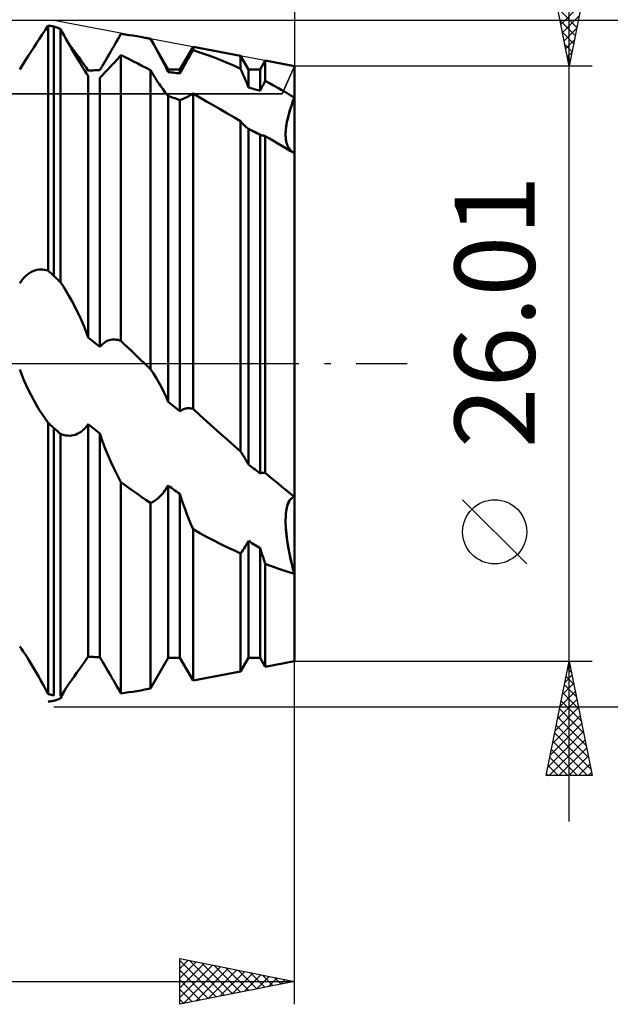
# Model space of a CAD drawing. Units: millimetres. Extents: x -27 to 224, y -44 to 50.
# Drawn here: x 168 to 194, y -28 to 15 of the extents above; entities that cross this region are included whole.
import ezdxf
from ezdxf.enums import TextEntityAlignment as Align

# ---------------------------------------------------------------- set-up
doc = ezdxf.new("R2010")
doc.units = ezdxf.units.MM
doc.header["$LTSCALE"] = 5.55
doc.linetypes.add('LONGDASH_DASH', pattern=[0.85, 0.4, -0.2, 0.05, -0.2])
for name, color, linetype in [('1', 4, 'CONTINUOUS'), ('2', 7, 'CONTINUOUS'), ('4', 2, 'LONGDASH_DASH'), ('CUT', 1, 'CONTINUOUS'), ('NOCUT', 7, 'CONTINUOUS'), ('SK2', 7, 'CONTINUOUS'), ('SK4', 2, 'LONGDASH_DASH')]:
    doc.layers.add(name, color=color, linetype=linetype)
doc.styles.get("Standard").update_dxf_attribs({"font": 'Monospac821 BT'})

msp = doc.modelspace()

# ---------------------------------------------------------------- linework, layer by layer
at = {"layer": '1', "color": 4, "linetype": 'CONTINUOUS', "lineweight": 50}
for p, q in [((169.114, 14.577), (169.245, 14.776)), ((169.281, 14.77), (169.245, 14.776)), ((169.245, 4.066), (169.245, 14.776)), ((169.318, 14.764), (169.281, 14.77)), ((169.354, 14.758), (169.318, 14.764)), ((169.391, 14.752), (169.354, 14.758)), ((169.427, 14.746), (169.391, 14.752)), ((169.464, 14.739), (169.427, 14.746)), ((169.5, 14.733), (169.464, 14.739)), ((169.541, 14.718), (169.5, 14.733)), ((169.5, 3.834), (169.5, 14.733)), ((169.582, 14.703), (169.541, 14.718)), ((169.623, 14.688), (169.582, 14.703)), ((169.664, 14.673), (169.623, 14.688)), ((169.705, 14.658), (169.664, 14.673)), ((169.746, 14.643), (169.705, 14.658)), ((169.787, 14.627), (169.746, 14.643)), ((168.858, 14.188), (168.985, 14.38)), ((168.985, 14.38), (169.114, 14.577)), ((169.865, 14.482), (169.787, 14.627)), ((169.787, 3.555), (169.787, 14.627)), ((169.945, 14.336), (169.865, 14.482)), ((170.025, 14.19), (169.945, 14.336)), ((172.3, 14.192), (172.362, 14.301)), ((172.362, 14.301), (172.424, 14.41)), ((172.597, 14.388), (172.424, 14.41)), ((172.771, 14.363), (172.597, 14.388)), ((172.944, 14.337), (172.771, 14.363)), ((173.118, 14.309), (172.944, 14.337)), ((173.291, 14.279), (173.118, 14.309)), ((173.465, 14.247), (173.291, 14.279)), ((173.507, 14.239), (173.465, 14.247)), ((173.718, 14.199), (173.465, 14.247)), ((173.549, 14.23), (173.507, 14.239)), ((173.591, 14.222), (173.549, 14.23)), ((173.633, 14.214), (173.591, 14.222)), ((173.676, 14.205), (173.633, 14.214)), ((173.718, 14.197), (173.676, 14.205)), ((168.5, 13.641), (168.616, 13.818)), ((168.616, 13.818), (168.735, 14.001)), ((168.735, 14.001), (168.858, 14.188)), ((170.106, 14.044), (170.025, 14.19)), ((170.214, 13.912), (170.084, 14.096)), ((170.188, 13.899), (170.106, 14.044)), ((170.27, 13.754), (170.188, 13.899)), ((170.341, 13.734), (170.214, 13.912)), ((172.049, 13.755), (172.112, 13.864)), ((172.112, 13.864), (172.175, 13.974)), ((172.175, 13.974), (172.238, 14.083)), ((172.238, 14.083), (172.3, 14.192)), ((174.495, 12.853), (173.718, 14.199)), ((173.718, 14.197), (173.718, 14.199)), ((173.844, 13.973), (173.718, 14.196)), ((173.967, 13.753), (173.844, 13.973)), ((175.005, 12.853), (175.578, 13.845)), ((177.649, 13.452), (175.578, 13.845)), ((175.578, 13.703), (175.578, 13.845)), ((168.285, 13.305), (168.39, 13.47)), ((168.39, 13.47), (168.5, 13.641)), ((170.353, 13.61), (170.27, 13.754)), ((170.464, 13.561), (170.341, 13.734)), ((170.436, 13.467), (170.353, 13.61)), ((170.52, 13.327), (170.436, 13.467)), ((170.583, 13.395), (170.464, 13.561)), ((170.695, 13.235), (170.583, 13.395)), ((171.798, 13.325), (171.86, 13.431)), ((171.86, 13.431), (171.923, 13.538)), ((171.923, 13.538), (171.986, 13.646)), ((171.986, 13.646), (172.049, 13.755)), ((172.272, 13.311), (172.424, 13.483)), ((172.608, 13.393), (172.424, 13.483)), ((172.424, 0.998), (172.424, 13.483)), ((172.792, 13.302), (172.608, 13.393)), ((174.084, 13.539), (173.967, 13.753)), ((174.197, 13.329), (174.084, 13.539)), ((175.362, 13.329), (175.415, 13.423)), ((175.415, 13.423), (175.469, 13.517)), ((175.469, 13.517), (175.524, 13.61)), ((175.524, 13.61), (175.578, 13.703)), ((175.875, 13.604), (175.578, 13.703)), ((176.171, 13.499), (175.875, 13.604)), ((176.467, 13.388), (176.171, 13.499)), ((176.763, 13.273), (176.467, 13.388)), ((177.995, 12.853), (177.649, 13.452)), ((177.649, 12.892), (177.649, 13.452)), ((168.005, 12.85), (168.093, 12.996)), ((168.093, 12.996), (168.187, 13.148)), ((168.187, 13.148), (168.285, 13.305)), ((170.602, 13.19), (170.52, 13.327)), ((170.685, 13.056), (170.602, 13.19)), ((170.765, 12.927), (170.685, 13.056)), ((170.802, 13.082), (170.695, 13.235)), ((170.844, 12.804), (170.765, 12.927)), ((170.902, 12.938), (170.802, 13.082)), ((170.995, 12.802), (170.902, 12.938)), ((171.505, 12.832), (171.561, 12.925)), ((171.561, 12.925), (171.618, 13.021)), ((171.618, 13.021), (171.677, 13.12)), ((171.677, 13.12), (171.737, 13.221)), ((171.737, 13.221), (171.798, 13.325)), ((171.853, 12.852), (171.986, 12.995)), ((171.986, 12.995), (172.126, 13.149)), ((172.126, 13.149), (172.272, 13.311)), ((172.976, 13.21), (172.792, 13.302)), ((173.161, 13.116), (172.976, 13.21)), ((173.346, 13.021), (173.161, 13.116)), ((173.532, 12.924), (173.346, 13.021)), ((173.718, 12.826), (173.532, 12.924)), ((174.303, 13.127), (174.197, 13.329)), ((174.403, 12.931), (174.303, 13.127)), ((174.495, 12.743), (174.403, 12.931)), ((175.102, 12.863), (175.152, 12.955)), ((175.152, 12.955), (175.203, 13.048)), ((175.203, 13.048), (175.255, 13.141)), ((175.255, 13.141), (175.308, 13.235)), ((175.308, 13.235), (175.362, 13.329)), ((177.059, 13.151), (176.763, 13.273)), ((177.354, 13.024), (177.059, 13.151)), ((177.649, 12.892), (177.354, 13.024)), ((178.505, 12.853), (178.732, 13.246)), ((180, 13.005), (178.732, 13.246)), ((178.732, 12.356), (178.732, 13.246)), ((180, 11.629), (180, 13.005)), ((180, 11.629), (180, 13.005)), ((170.921, 12.687), (170.844, 12.804)), ((170.995, 12.578), (170.921, 12.687)), ((170.995, 12.802), (171.068, 12.807)), ((170.995, 1.143), (170.995, 12.578)), ((171.068, 12.807), (171.141, 12.812)), ((171.141, 12.812), (171.214, 12.817)), ((171.214, 12.817), (171.286, 12.821)), ((171.286, 12.821), (171.359, 12.825)), ((171.359, 12.825), (171.432, 12.829)), ((171.432, 12.829), (171.505, 12.832)), ((171.505, 12.486), (171.613, 12.598)), ((171.505, 0.732), (171.505, 12.487)), ((171.613, 12.598), (171.729, 12.72)), ((171.729, 12.72), (171.853, 12.852)), ((173.771, 12.737), (173.718, 12.826)), ((173.718, -0.241), (173.718, 12.826)), ((173.824, 12.648), (173.771, 12.737)), ((173.878, 12.561), (173.824, 12.648)), ((173.931, 12.475), (173.878, 12.561)), ((174.495, 12.853), (175.005, 12.853)), ((174.495, 12.743), (174.495, 12.853)), ((174.568, 12.736), (174.495, 12.743)), ((174.641, 12.727), (174.568, 12.736)), ((174.714, 12.719), (174.641, 12.727)), ((174.786, 12.711), (174.714, 12.719)), ((174.859, 12.702), (174.786, 12.711)), ((174.932, 12.693), (174.859, 12.702)), ((175.005, 12.683), (174.932, 12.693)), ((175.005, 12.683), (175.005, 12.853)), ((175.005, 12.683), (175.053, 12.773)), ((175.053, 12.773), (175.102, 12.863)), ((177.703, 12.77), (177.649, 12.892)), ((177.756, 12.65), (177.703, 12.77)), ((177.807, 12.531), (177.756, 12.65)), ((177.857, 12.414), (177.807, 12.531)), ((177.995, 12.853), (178.505, 12.853)), ((177.995, 12.072), (177.995, 12.853)), ((178.505, 11.924), (178.505, 12.853)), ((173.985, 12.391), (173.931, 12.475)), ((174.038, 12.309), (173.985, 12.391)), ((174.091, 12.229), (174.038, 12.309)), ((174.144, 12.152), (174.091, 12.229)), ((174.197, 12.077), (174.144, 12.152)), ((174.249, 12.005), (174.197, 12.077)), ((177.904, 12.298), (177.857, 12.414)), ((177.95, 12.184), (177.904, 12.298)), ((177.995, 12.072), (177.95, 12.184)), ((178.068, 12.052), (177.995, 12.072)), ((178.141, 12.031), (178.068, 12.052)), ((178.567, 12.048), (178.599, 12.11)), ((178.599, 12.11), (178.632, 12.172)), ((178.632, 12.172), (178.665, 12.234)), ((178.665, 12.234), (178.698, 12.295)), ((178.698, 12.295), (178.732, 12.356)), ((178.914, 12.259), (178.732, 12.356)), ((179.096, 12.159), (178.914, 12.259)), ((179.277, 12.057), (179.096, 12.159)), ((179.458, 11.954), (179.277, 12.057)), ((174.3, 11.936), (174.249, 12.005)), ((174.35, 11.871), (174.3, 11.936)), ((174.4, 11.809), (174.35, 11.871)), ((174.448, 11.752), (174.4, 11.809)), ((174.495, 11.699), (174.448, 11.752)), ((174.568, 11.674), (174.495, 11.699)), ((174.495, -1.675), (174.495, 11.699)), ((174.641, 11.649), (174.568, 11.674)), ((174.714, 11.624), (174.641, 11.649)), ((174.786, 11.599), (174.714, 11.624)), ((175.229, 11.613), (175.311, 11.653)), ((175.311, 11.653), (175.396, 11.697)), ((175.396, 11.697), (175.486, 11.747)), ((175.486, 11.747), (175.578, 11.802)), ((175.871, 11.634), (175.578, 11.802)), ((175.578, -1.981), (175.578, 11.802)), ((176.164, 11.464), (175.871, 11.634)), ((178.214, 12.01), (178.141, 12.031)), ((178.286, 11.989), (178.214, 12.01)), ((178.359, 11.968), (178.286, 11.989)), ((178.432, 11.946), (178.359, 11.968)), ((178.505, 11.924), (178.432, 11.946)), ((178.505, 11.924), (178.536, 11.986)), ((178.536, 11.986), (178.567, 12.048)), ((179.639, 11.848), (179.458, 11.954)), ((179.82, 11.739), (179.639, 11.848)), ((180, 11.629), (179.82, 11.739)), ((179.94, 11.468), (180, 11.629)), ((179.943, 11.475), (180, 11.629)), ((180, 11.402), (180, 11.629)), ((174.859, 11.574), (174.786, 11.599)), ((174.932, 11.548), (174.859, 11.574)), ((175.005, 11.522), (174.932, 11.548)), ((175.005, 11.522), (175.076, 11.547)), ((175.005, -2.083), (175.005, 11.522)), ((175.076, 11.547), (175.151, 11.578)), ((175.151, 11.578), (175.229, 11.613)), ((176.459, 11.293), (176.164, 11.464)), ((176.754, 11.12), (176.459, 11.293)), ((179.832, 11.152), (179.884, 11.309)), ((179.84, 11.174), (179.889, 11.323)), ((179.884, 11.309), (179.94, 11.468)), ((179.889, 11.323), (179.943, 11.475)), ((180, 11.181), (180, 11.402)), ((177.051, 10.945), (176.754, 11.12)), ((177.35, 10.769), (177.051, 10.945)), ((177.649, 10.591), (177.35, 10.769)), ((179.709, 10.705), (179.744, 10.848)), ((179.719, 10.747), (179.754, 10.885)), ((179.744, 10.848), (179.785, 10.997)), ((179.754, 10.885), (179.794, 11.028)), ((179.785, 10.997), (179.832, 11.152)), ((179.794, 11.028), (179.84, 11.174)), ((180, 10.968), (180, 11.181)), ((180, 10.762), (180, 10.968)), ((180, 10.565), (180, 10.762)), ((177.701, 10.531), (177.649, 10.591)), ((177.649, -3.84), (177.649, 10.591)), ((177.752, 10.475), (177.701, 10.531)), ((177.803, 10.422), (177.752, 10.475)), ((177.852, 10.374), (177.803, 10.422)), ((177.901, 10.33), (177.852, 10.374)), ((177.949, 10.291), (177.901, 10.33)), ((179.631, 10.258), (179.645, 10.371)), ((179.638, 10.316), (179.656, 10.439)), ((179.645, 10.371), (179.664, 10.49)), ((179.656, 10.439), (179.679, 10.568)), ((179.664, 10.49), (179.689, 10.615)), ((179.679, 10.568), (179.709, 10.705)), ((179.689, 10.615), (179.719, 10.747)), ((180, 10.379), (180, 10.565)), ((180, 10.203), (180, 10.379)), ((177.995, 10.257), (177.949, 10.291)), ((178.068, 10.221), (177.995, 10.257)), ((177.995, -4.412), (177.995, 10.257)), ((178.141, 10.185), (178.068, 10.221)), ((178.214, 10.149), (178.141, 10.185)), ((178.286, 10.113), (178.214, 10.149)), ((178.359, 10.077), (178.286, 10.113)), ((178.432, 10.04), (178.359, 10.077)), ((178.505, 10.003), (178.432, 10.04)), ((178.536, 9.992), (178.505, 10.003)), ((178.505, -4.797), (178.505, 10.003)), ((178.567, 9.982), (178.536, 9.992)), ((178.598, 9.973), (178.567, 9.982)), ((178.631, 9.965), (178.598, 9.973)), ((178.664, 9.958), (178.631, 9.965)), ((178.698, 9.952), (178.664, 9.958)), ((178.732, 9.947), (178.698, 9.952)), ((178.911, 9.84), (178.732, 9.947)), ((178.732, -4.772), (178.732, 9.947)), ((179.619, 10.052), (179.623, 10.152)), ((179.619, 9.992), (179.62, 10.093)), ((179.62, 9.959), (179.619, 10.052)), ((179.623, 9.899), (179.619, 9.992)), ((179.62, 10.093), (179.626, 10.2)), ((179.625, 9.872), (179.62, 9.959)), ((179.623, 10.152), (179.631, 10.258)), ((179.631, 9.813), (179.623, 9.899)), ((179.626, 10.2), (179.638, 10.316)), ((180, 10.04), (180, 10.203)), ((180, 9.89), (180, 10.04)), ((179.092, 9.734), (178.911, 9.84)), ((179.272, 9.627), (179.092, 9.734)), ((179.453, 9.52), (179.272, 9.627)), ((179.635, 9.413), (179.453, 9.52)), ((179.634, 9.792), (179.625, 9.872)), ((179.644, 9.732), (179.631, 9.813)), ((179.647, 9.717), (179.634, 9.792)), ((179.661, 9.658), (179.644, 9.732)), ((179.664, 9.647), (179.647, 9.717)), ((179.682, 9.59), (179.661, 9.658)), ((179.684, 9.584), (179.664, 9.647)), ((179.707, 9.527), (179.682, 9.59)), ((179.708, 9.524), (179.684, 9.584)), ((179.734, 9.469), (179.707, 9.527)), ((179.735, 9.469), (179.708, 9.524)), ((179.765, 9.417), (179.734, 9.469)), ((179.764, 9.418), (179.735, 9.469)), ((180, 9.752), (180, 9.89)), ((180, 9.629), (180, 9.752)), ((180, 9.52), (180, 9.629)), ((180, 9.427), (180, 9.52)), ((179.817, 9.306), (179.635, 9.413)), ((179.797, 9.371), (179.764, 9.418)), ((179.799, 9.369), (179.765, 9.417)), ((179.833, 9.328), (179.797, 9.371)), ((179.835, 9.327), (179.799, 9.369)), ((180, 9.2), (179.817, 9.306)), ((179.872, 9.29), (179.833, 9.328)), ((179.873, 9.289), (179.835, 9.327)), ((179.913, 9.255), (179.872, 9.29)), ((179.914, 9.255), (179.873, 9.289)), ((179.957, 9.225), (179.913, 9.255)), ((179.957, 9.225), (179.914, 9.255)), ((180, 9.349), (180, 9.427)), ((180, 9.287), (180, 9.349)), ((180, 9.241), (180, 9.287)), ((180, 9.212), (180, 9.241)), ((180, 9.2), (180, 9.212)), ((180, -13.005), (180, 9.2)), ((168.241, 3.806), (168.324, 3.88)), ((168.324, 3.88), (168.409, 3.944)), ((168.409, 3.944), (168.494, 3.996)), ((168.494, 3.996), (168.58, 4.038)), ((168.58, 4.038), (168.665, 4.071)), ((168.665, 4.071), (168.75, 4.094)), ((168.75, 4.094), (168.835, 4.109)), ((168.835, 4.109), (168.918, 4.115)), ((169.001, 4.113), (168.918, 4.115)), ((169.084, 4.104), (169.001, 4.113)), ((169.165, 4.088), (169.084, 4.104)), ((169.245, 4.066), (169.165, 4.088)), ((169.281, 4.033), (169.245, 4.066)), ((169.318, 4), (169.281, 4.033)), ((169.354, 3.966), (169.318, 4)), ((169.391, 3.933), (169.354, 3.966)), ((169.427, 3.9), (169.391, 3.933)), ((169.464, 3.867), (169.427, 3.9)), ((168.005, 3.512), (168.081, 3.622)), ((168.081, 3.622), (168.16, 3.72)), ((168.16, 3.72), (168.241, 3.806)), ((169.5, 3.834), (169.464, 3.867)), ((169.541, 3.794), (169.5, 3.834)), ((169.582, 3.754), (169.541, 3.794)), ((169.623, 3.714), (169.582, 3.754)), ((169.664, 3.675), (169.623, 3.714)), ((169.705, 3.635), (169.664, 3.675)), ((169.746, 3.595), (169.705, 3.635)), ((169.787, 3.555), (169.746, 3.595)), ((169.912, 3.366), (169.787, 3.555)), ((170.036, 3.169), (169.912, 3.366)), ((170.158, 2.964), (170.036, 3.169)), ((170.278, 2.752), (170.158, 2.964)), ((170.394, 2.534), (170.278, 2.752)), ((170.507, 2.311), (170.394, 2.534)), ((170.615, 2.084), (170.507, 2.311)), ((170.719, 1.852), (170.615, 2.084)), ((170.817, 1.618), (170.719, 1.852)), ((170.909, 1.382), (170.817, 1.618)), ((170.995, 1.143), (170.909, 1.382)), ((171.068, 1.085), (170.995, 1.143)), ((171.141, 1.026), (171.068, 1.085)), ((171.214, 0.967), (171.141, 1.026)), ((171.286, 0.909), (171.214, 0.967)), ((171.359, 0.85), (171.286, 0.909)), ((171.618, 0.852), (171.677, 0.901)), ((171.677, 0.901), (171.737, 0.942)), ((171.737, 0.942), (171.798, 0.977)), ((171.798, 0.977), (171.86, 1.005)), ((171.86, 1.005), (171.923, 1.027)), ((171.923, 1.027), (171.986, 1.042)), ((171.986, 1.042), (172.049, 1.051)), ((172.049, 1.051), (172.112, 1.055)), ((172.175, 1.053), (172.112, 1.055)), ((172.238, 1.046), (172.175, 1.053)), ((172.3, 1.035), (172.238, 1.046)), ((172.362, 1.018), (172.3, 1.035)), ((172.424, 0.998), (172.362, 1.018)), ((172.573, 0.854), (172.424, 0.998)), ((171.432, 0.791), (171.359, 0.85)), ((171.505, 0.732), (171.432, 0.791)), ((171.505, 0.732), (171.561, 0.796)), ((171.561, 0.796), (171.618, 0.852)), ((172.721, 0.711), (172.573, 0.854)), ((172.87, 0.569), (172.721, 0.711)), ((173.019, 0.426), (172.87, 0.569)), ((173.167, 0.284), (173.019, 0.426)), ((173.316, 0.142), (173.167, 0.284)), ((173.465, 0), (173.316, 0.142)), ((173.501, -0.034), (173.465, 0)), ((168.093, -0.486), (168.005, -0.252)), ((173.537, -0.069), (173.501, -0.034)), ((173.573, -0.103), (173.537, -0.069)), ((173.609, -0.138), (173.573, -0.103)), ((173.646, -0.172), (173.609, -0.138)), ((173.682, -0.207), (173.646, -0.172)), ((173.718, -0.241), (173.682, -0.207)), ((173.844, -0.427), (173.718, -0.241)), ((173.967, -0.621), (173.844, -0.427)), ((168.187, -0.715), (168.093, -0.486)), ((168.285, -0.941), (168.187, -0.715)), ((174.084, -0.822), (173.967, -0.621)), ((174.197, -1.028), (174.084, -0.822)), ((168.39, -1.163), (168.285, -0.941)), ((168.5, -1.383), (168.39, -1.163)), ((174.303, -1.24), (174.197, -1.028)), ((174.403, -1.456), (174.303, -1.24)), ((168.616, -1.598), (168.5, -1.383)), ((168.735, -1.808), (168.616, -1.598)), ((174.495, -1.675), (174.403, -1.456)), ((174.568, -1.734), (174.495, -1.675)), ((168.858, -2.012), (168.735, -1.808)), ((168.985, -2.21), (168.858, -2.012)), ((174.641, -1.792), (174.568, -1.734)), ((174.714, -1.85), (174.641, -1.792)), ((174.786, -1.908), (174.714, -1.85)), ((174.859, -1.966), (174.786, -1.908)), ((174.932, -2.025), (174.859, -1.966)), ((175.005, -2.083), (174.932, -2.025)), ((175.005, -2.083), (175.053, -2.046)), ((175.053, -2.046), (175.102, -2.015)), ((175.102, -2.015), (175.152, -1.991)), ((175.152, -1.991), (175.203, -1.972)), ((175.203, -1.972), (175.255, -1.958)), ((175.255, -1.958), (175.308, -1.95)), ((175.308, -1.95), (175.362, -1.947)), ((175.415, -1.949), (175.362, -1.947)), ((175.469, -1.955), (175.415, -1.949)), ((175.524, -1.966), (175.469, -1.955)), ((175.578, -1.981), (175.524, -1.966)), ((175.875, -2.253), (175.578, -1.981)), ((169.114, -2.4), (168.985, -2.21)), ((169.245, -2.582), (169.114, -2.4)), ((169.281, -2.615), (169.245, -2.582)), ((169.245, -14.438), (169.245, -2.582)), ((176.171, -2.523), (175.875, -2.253)), ((176.467, -2.791), (176.171, -2.523)), ((169.318, -2.649), (169.281, -2.615)), ((169.354, -2.683), (169.318, -2.649)), ((169.391, -2.717), (169.354, -2.683)), ((169.427, -2.751), (169.391, -2.717)), ((169.464, -2.784), (169.427, -2.751)), ((169.5, -2.818), (169.464, -2.784)), ((169.541, -2.854), (169.5, -2.818)), ((169.5, -14.502), (169.5, -2.818)), ((169.582, -2.89), (169.541, -2.854)), ((169.623, -2.925), (169.582, -2.89)), ((169.664, -2.961), (169.623, -2.925)), ((169.705, -2.997), (169.664, -2.961)), ((169.746, -3.032), (169.705, -2.997)), ((170.602, -3.028), (170.685, -2.974)), ((170.685, -2.974), (170.765, -2.909)), ((170.765, -2.909), (170.844, -2.833)), ((170.844, -2.833), (170.921, -2.746)), ((170.921, -2.746), (170.995, -2.646)), ((171.068, -2.703), (170.995, -2.646)), ((170.995, -12.802), (170.995, -2.646)), ((171.141, -2.761), (171.068, -2.703)), ((171.214, -2.818), (171.141, -2.761)), ((171.286, -2.876), (171.214, -2.818)), ((171.359, -2.933), (171.286, -2.876)), ((171.432, -2.99), (171.359, -2.933)), ((171.505, -3.047), (171.432, -2.99)), ((176.763, -3.057), (176.467, -2.791)), ((169.787, -3.068), (169.746, -3.032)), ((169.865, -3.097), (169.787, -3.068)), ((169.787, -14.517), (169.787, -3.068)), ((169.945, -3.121), (169.865, -3.097)), ((170.025, -3.137), (169.945, -3.121)), ((170.106, -3.147), (170.025, -3.137)), ((170.188, -3.148), (170.106, -3.147)), ((170.188, -3.148), (170.27, -3.142)), ((170.27, -3.142), (170.353, -3.128)), ((170.353, -3.128), (170.436, -3.104)), ((170.436, -3.104), (170.52, -3.071)), ((170.52, -3.071), (170.602, -3.028)), ((171.613, -3.363), (171.505, -3.047)), ((171.505, -12.832), (171.505, -3.047)), ((171.729, -3.676), (171.613, -3.363)), ((177.059, -3.32), (176.763, -3.057)), ((177.354, -3.582), (177.059, -3.32)), ((171.853, -3.984), (171.729, -3.676)), ((177.649, -3.84), (177.354, -3.582)), ((177.703, -3.918), (177.649, -3.84)), ((171.986, -4.291), (171.853, -3.984)), ((172.126, -4.594), (171.986, -4.291)), ((177.756, -3.997), (177.703, -3.918)), ((177.807, -4.077), (177.756, -3.997)), ((177.857, -4.159), (177.807, -4.077)), ((177.904, -4.242), (177.857, -4.159)), ((177.95, -4.326), (177.904, -4.242)), ((172.272, -4.891), (172.126, -4.594)), ((177.995, -4.412), (177.95, -4.326)), ((178.068, -4.468), (177.995, -4.412)), ((178.141, -4.523), (178.068, -4.468)), ((178.214, -4.578), (178.141, -4.523)), ((178.286, -4.633), (178.214, -4.578)), ((178.359, -4.688), (178.286, -4.633)), ((178.432, -4.743), (178.359, -4.688)), ((172.424, -5.181), (172.272, -4.891)), ((178.505, -4.797), (178.432, -4.743)), ((178.505, -4.797), (178.536, -4.786)), ((178.536, -4.786), (178.567, -4.777)), ((178.567, -4.777), (178.599, -4.771)), ((178.599, -4.771), (178.632, -4.768)), ((178.632, -4.768), (178.665, -4.767)), ((178.698, -4.768), (178.665, -4.767)), ((178.732, -4.772), (178.698, -4.768)), ((178.914, -4.925), (178.732, -4.772)), ((179.096, -5.078), (178.914, -4.925)), ((179.277, -5.229), (179.096, -5.078)), ((172.608, -5.315), (172.424, -5.181)), ((172.424, -14.41), (172.424, -5.181)), ((172.792, -5.448), (172.608, -5.315)), ((172.976, -5.579), (172.792, -5.448)), ((173.161, -5.709), (172.976, -5.579)), ((174.3, -5.615), (174.35, -5.548)), ((174.35, -5.548), (174.4, -5.478)), ((174.4, -5.478), (174.448, -5.403)), ((174.448, -5.403), (174.495, -5.324)), ((174.568, -5.377), (174.495, -5.324)), ((174.495, -12.853), (174.495, -5.324)), ((174.641, -5.431), (174.568, -5.377)), ((174.714, -5.484), (174.641, -5.431)), ((174.786, -5.537), (174.714, -5.484)), ((174.859, -5.59), (174.786, -5.537)), ((174.932, -5.643), (174.859, -5.59)), ((179.458, -5.379), (179.277, -5.229)), ((179.639, -5.528), (179.458, -5.379)), ((179.82, -5.675), (179.639, -5.528)), ((173.346, -5.837), (173.161, -5.709)), ((173.532, -5.964), (173.346, -5.837)), ((173.718, -6.089), (173.532, -5.964)), ((173.824, -6.036), (173.878, -6.004)), ((173.878, -6.004), (173.931, -5.969)), ((173.931, -5.969), (173.985, -5.93)), ((173.985, -5.93), (174.038, -5.887)), ((174.038, -5.887), (174.091, -5.84)), ((174.091, -5.84), (174.144, -5.79)), ((174.144, -5.79), (174.197, -5.736)), ((174.197, -5.736), (174.249, -5.677)), ((174.249, -5.677), (174.3, -5.615)), ((175.005, -5.696), (174.932, -5.643)), ((175.076, -5.918), (175.005, -5.696)), ((175.005, -12.853), (175.005, -5.696)), ((175.151, -6.14), (175.076, -5.918)), ((179.751, -6.053), (179.792, -5.98)), ((179.754, -6.047), (179.795, -5.976)), ((179.792, -5.98), (179.838, -5.92)), ((179.795, -5.976), (179.84, -5.918)), ((180, -5.822), (179.82, -5.675)), ((179.838, -5.92), (179.888, -5.874)), ((179.84, -5.918), (179.889, -5.873)), ((179.888, -5.874), (179.942, -5.841)), ((179.889, -5.873), (179.943, -5.841)), ((179.942, -5.841), (180, -5.822)), ((179.943, -5.841), (180, -5.822)), ((173.718, -6.089), (173.771, -6.064)), ((173.718, -14.199), (173.718, -6.089)), ((173.771, -6.064), (173.824, -6.036)), ((175.229, -6.36), (175.151, -6.14)), ((175.311, -6.58), (175.229, -6.36)), ((179.63, -6.578), (179.643, -6.454)), ((179.632, -6.558), (179.646, -6.438)), ((179.643, -6.454), (179.662, -6.339)), ((179.646, -6.438), (179.665, -6.326)), ((179.662, -6.339), (179.686, -6.233)), ((179.665, -6.326), (179.689, -6.223)), ((179.686, -6.233), (179.716, -6.138)), ((179.689, -6.223), (179.719, -6.13)), ((179.716, -6.138), (179.751, -6.053)), ((179.719, -6.13), (179.754, -6.047)), ((175.396, -6.8), (175.311, -6.58)), ((175.486, -7.02), (175.396, -6.8)), ((179.619, -6.818), (179.623, -6.685)), ((179.619, -6.843), (179.622, -6.707)), ((179.62, -6.956), (179.619, -6.818)), ((179.62, -6.983), (179.619, -6.843)), ((179.622, -6.707), (179.63, -6.578)), ((179.623, -6.685), (179.632, -6.558)), ((175.578, -7.239), (175.486, -7.02)), ((175.871, -7.403), (175.578, -7.239)), ((175.578, -13.845), (175.578, -7.239)), ((179.625, -7.098), (179.62, -6.956)), ((179.626, -7.128), (179.62, -6.983)), ((179.634, -7.244), (179.625, -7.098)), ((179.636, -7.276), (179.626, -7.128)), ((179.647, -7.393), (179.634, -7.244)), ((179.65, -7.427), (179.636, -7.276)), ((176.164, -7.562), (175.871, -7.403)), ((176.459, -7.717), (176.164, -7.562)), ((176.754, -7.868), (176.459, -7.717)), ((179.663, -7.544), (179.647, -7.393)), ((179.668, -7.582), (179.65, -7.427)), ((179.683, -7.697), (179.663, -7.544)), ((179.689, -7.738), (179.668, -7.582)), ((179.707, -7.852), (179.683, -7.697)), ((179.714, -7.897), (179.689, -7.738)), ((177.051, -8.014), (176.754, -7.868)), ((177.35, -8.156), (177.051, -8.014)), ((177.649, -8.293), (177.35, -8.156)), ((177.701, -8.225), (177.752, -8.153)), ((177.752, -8.153), (177.803, -8.078)), ((177.803, -8.078), (177.852, -7.999)), ((177.852, -7.999), (177.901, -7.918)), ((177.901, -7.918), (177.949, -7.834)), ((177.949, -7.834), (177.995, -7.746)), ((178.068, -7.793), (177.995, -7.746)), ((177.995, -12.853), (177.995, -7.746)), ((178.141, -7.84), (178.068, -7.793)), ((178.214, -7.886), (178.141, -7.84)), ((178.286, -7.932), (178.214, -7.886)), ((178.359, -7.979), (178.286, -7.932)), ((178.432, -8.025), (178.359, -7.979)), ((178.505, -8.07), (178.432, -8.025)), ((178.536, -8.167), (178.505, -8.07)), ((178.505, -12.853), (178.505, -8.07)), ((178.567, -8.263), (178.536, -8.167)), ((179.733, -8.011), (179.707, -7.852)), ((179.741, -8.057), (179.714, -7.897)), ((179.763, -8.173), (179.733, -8.011)), ((179.772, -8.218), (179.741, -8.057)), ((179.796, -8.338), (179.763, -8.173)), ((177.649, -8.293), (177.701, -8.225)), ((177.649, -13.452), (177.649, -8.293)), ((178.598, -8.36), (178.567, -8.263)), ((178.631, -8.457), (178.598, -8.36)), ((178.664, -8.554), (178.631, -8.457)), ((178.698, -8.65), (178.664, -8.554)), ((179.804, -8.38), (179.772, -8.218)), ((179.831, -8.505), (179.796, -8.338)), ((179.839, -8.541), (179.804, -8.38)), ((179.87, -8.674), (179.831, -8.505)), ((179.876, -8.703), (179.839, -8.541)), ((178.732, -8.747), (178.698, -8.65)), ((178.911, -8.816), (178.732, -8.747)), ((178.732, -13.246), (178.732, -8.747)), ((179.092, -8.883), (178.911, -8.816)), ((179.272, -8.948), (179.092, -8.883)), ((179.453, -9.012), (179.272, -8.948)), ((179.635, -9.074), (179.453, -9.012)), ((179.911, -8.845), (179.87, -8.674)), ((179.915, -8.865), (179.876, -8.703)), ((179.954, -9.018), (179.911, -8.845)), ((179.957, -9.028), (179.915, -8.865)), ((180, -9.192), (179.954, -9.018)), ((180, -9.192), (179.957, -9.028)), ((179.817, -9.134), (179.635, -9.074)), ((180, -9.192), (179.817, -9.134)), ((168.081, -12.469), (168.005, -12.364)), ((168.16, -12.582), (168.081, -12.469)), ((168.241, -12.704), (168.16, -12.582)), ((168.324, -12.832), (168.241, -12.704)), ((168.409, -12.966), (168.324, -12.832)), ((170.909, -12.928), (170.995, -12.802)), ((171.068, -12.807), (170.995, -12.802)), ((171.141, -12.812), (171.068, -12.807)), ((171.214, -12.817), (171.141, -12.812)), ((171.286, -12.821), (171.214, -12.817)), ((171.359, -12.825), (171.286, -12.821)), ((171.432, -12.829), (171.359, -12.825)), ((171.505, -12.832), (171.432, -12.829)), ((171.561, -12.925), (171.505, -12.832)), ((173.718, -14.199), (174.495, -12.853)), ((174.495, -12.853), (175.005, -12.853)), ((175.578, -13.845), (175.005, -12.853)), ((177.649, -13.452), (177.995, -12.853)), ((177.995, -12.853), (178.505, -12.853)), ((178.732, -13.246), (178.505, -12.853)), ((168.494, -13.104), (168.409, -12.966)), ((168.58, -13.246), (168.494, -13.104)), ((168.665, -13.391), (168.58, -13.246)), ((170.615, -13.348), (170.719, -13.202)), ((170.719, -13.202), (170.817, -13.061)), ((170.817, -13.061), (170.909, -12.928)), ((171.618, -13.021), (171.561, -12.925)), ((171.677, -13.12), (171.618, -13.021)), ((171.737, -13.221), (171.677, -13.12)), ((171.798, -13.325), (171.737, -13.221)), ((171.86, -13.431), (171.798, -13.325)), ((178.732, -13.246), (180, -13.005)), ((168.75, -13.538), (168.665, -13.391)), ((168.835, -13.686), (168.75, -13.538)), ((168.918, -13.836), (168.835, -13.686)), ((170.278, -13.823), (170.394, -13.66)), ((170.394, -13.66), (170.507, -13.501)), ((170.507, -13.501), (170.615, -13.348)), ((171.923, -13.538), (171.86, -13.431)), ((171.986, -13.646), (171.923, -13.538)), ((172.049, -13.755), (171.986, -13.646)), ((172.112, -13.864), (172.049, -13.755)), ((175.578, -13.845), (177.649, -13.452)), ((169.001, -13.986), (168.918, -13.836)), ((169.084, -14.137), (169.001, -13.986)), ((169.165, -14.288), (169.084, -14.137)), ((169.912, -14.338), (170.036, -14.163)), ((170.011, -14.216), (170.057, -14.133)), ((170.036, -14.163), (170.158, -13.991)), ((170.158, -13.991), (170.278, -13.823)), ((172.175, -13.974), (172.112, -13.864)), ((172.238, -14.083), (172.175, -13.974)), ((172.3, -14.192), (172.238, -14.083)), ((172.362, -14.301), (172.3, -14.192)), ((173.465, -14.247), (173.718, -14.199)), ((169.245, -14.438), (169.165, -14.288)), ((169.281, -14.448), (169.245, -14.438)), ((169.318, -14.457), (169.281, -14.448)), ((169.354, -14.466), (169.318, -14.457)), ((169.391, -14.475), (169.354, -14.466)), ((169.427, -14.484), (169.391, -14.475)), ((169.464, -14.493), (169.427, -14.484)), ((169.5, -14.502), (169.464, -14.493)), ((169.746, -14.643), (169.787, -14.627)), ((169.787, -14.517), (169.912, -14.338)), ((169.787, -14.627), (169.831, -14.545)), ((169.831, -14.545), (169.876, -14.463)), ((169.876, -14.463), (169.92, -14.38)), ((169.92, -14.38), (169.966, -14.298)), ((169.966, -14.298), (170.011, -14.216)), ((172.424, -14.41), (172.362, -14.301)), ((172.424, -14.41), (172.597, -14.388)), ((172.597, -14.388), (172.771, -14.363)), ((172.771, -14.363), (172.944, -14.337)), ((172.944, -14.337), (173.118, -14.309)), ((173.118, -14.309), (173.291, -14.279)), ((173.291, -14.279), (173.465, -14.247)), ((169.245, -14.776), (169.281, -14.77)), ((169.281, -14.77), (169.318, -14.764)), ((169.318, -14.764), (169.354, -14.758)), ((169.354, -14.758), (169.391, -14.752)), ((169.391, -14.752), (169.427, -14.746)), ((169.427, -14.746), (169.464, -14.739)), ((169.464, -14.739), (169.5, -14.733)), ((169.5, -14.733), (169.541, -14.718)), ((169.541, -14.718), (169.582, -14.703)), ((169.582, -14.703), (169.623, -14.688)), ((169.623, -14.688), (169.664, -14.673)), ((169.664, -14.673), (169.705, -14.658)), ((169.705, -14.658), (169.746, -14.643))]:
    msp.add_line(p, q, dxfattribs=at)
at = {"layer": '2', "color": 7, "linetype": 'CONTINUOUS', "lineweight": 25}
for p, q in [((180, 28), (180, 11)), ((192, -20.005), (192, 20.005)), ((192, 13.005), (191, 18.005)), ((193, 18.005), (192, 13.005)), ((191.492, 15.544), (192.339, 14.698)), ((191.637, 14.82), (192.545, 15.728)), ((191.708, 14.467), (192.438, 15.197)), ((208, 15), (169.5, 15)), ((191.598, 15.014), (192.268, 14.344)), ((191.778, 14.113), (192.332, 14.667)), ((191.704, 14.484), (192.197, 13.991)), ((191.81, 13.953), (192.126, 13.637)), ((191.849, 13.76), (192.226, 14.137)), ((191.916, 13.423), (192.056, 13.284)), ((191.92, 13.406), (192.12, 13.606)), ((193, 13.005), (180, 13.005)), ((191.991, 13.052), (192.014, 13.076)), ((180, -28), (180, -1.995)), ((190.15, -8.75), (187.35, -5.95)), ((180, -13.005), (193, -13.005)), ((191, -18.005), (192, -13.005)), ((191.921, -13.399), (192.052, -13.267)), ((191.936, -13.325), (192.096, -13.485)), ((192, -13.005), (193, -18.005)), ((191.815, -13.929), (192.123, -13.621)), ((191.865, -13.679), (192.202, -14.015)), ((191.709, -14.459), (192.194, -13.975)), ((191.795, -14.032), (192.308, -14.546)), ((191.603, -14.99), (192.265, -14.328)), ((191.724, -14.386), (192.414, -15.076)), ((169.5, -15), (208, -15)), ((191.391, -16.05), (192.406, -15.035)), ((191.497, -15.52), (192.335, -14.682)), ((191.653, -14.739), (192.52, -15.606)), ((191.285, -16.581), (192.477, -15.389)), ((191.512, -15.446), (192.732, -16.667)), ((191.582, -15.093), (192.626, -16.137)), ((191.179, -17.111), (192.547, -15.742)), ((191.441, -15.8), (192.838, -17.197)), ((191.073, -17.641), (192.618, -16.096)), ((191.37, -16.154), (192.945, -17.728)), ((191.133, -18.005), (192.689, -16.449)), ((191.3, -16.507), (192.798, -18.005)), ((191.229, -16.861), (192.373, -18.005)), ((191.558, -18.005), (192.76, -16.803)), ((191.982, -18.005), (192.83, -17.157)), ((191.087, -17.568), (191.525, -18.005)), ((191.158, -17.214), (191.949, -18.005)), ((192.406, -18.005), (192.901, -17.51)), ((193, -18.005), (191, -18.005)), ((191.017, -17.921), (191.1, -18.005)), ((192.83, -18.005), (192.972, -17.864)), ((175, -28), (175, -26)), ((175, -26), (180, -27)), ((175, -26.007), (175.006, -26.001)), ((175, -26.431), (175.359, -26.072)), ((175, -26.088), (176.594, -27.681)), ((175, -26.855), (175.713, -26.143)), ((175, -27.28), (176.066, -26.213)), ((175.421, -26.084), (176.947, -27.611)), ((175.951, -26.19), (177.301, -27.54)), ((175, -27.704), (176.42, -26.284)), ((175, -26.512), (176.24, -27.752)), ((175.16, -27.968), (176.774, -26.355)), ((175.691, -27.862), (177.127, -26.425)), ((176.221, -27.756), (177.481, -26.496)), ((176.481, -26.296), (177.654, -27.469)), ((176.751, -27.65), (177.834, -26.567)), ((177.012, -26.402), (178.008, -27.398)), ((177.282, -27.544), (178.188, -26.638)), ((177.542, -26.508), (178.361, -27.328)), ((178.072, -26.614), (178.715, -27.257)), ((145, -27), (180, -27)), ((175, -26.936), (175.887, -27.823)), ((180, -27), (175, -28)), ((177.812, -27.438), (178.541, -26.708)), ((178.342, -27.332), (178.895, -26.779)), ((178.603, -26.721), (179.069, -27.186)), ((178.873, -27.225), (179.248, -26.85)), ((179.133, -26.827), (179.422, -27.116)), ((179.403, -27.119), (179.602, -26.92)), ((179.663, -26.933), (179.776, -27.045)), ((179.933, -27.013), (179.956, -26.991)), ((175, -27.36), (175.533, -27.893)), ((175, -27.785), (175.179, -27.964))]:
    msp.add_line(p, q, dxfattribs=at)
msp.add_circle((188.75, -7.35), 1.4, dxfattribs=at)
at = {"layer": '4', "color": 2, "linetype": 'LONGDASH_DASH', "lineweight": 25}
msp.add_line((84, 0), (180, 0), dxfattribs=at)
at = {"layer": 'CUT', "color": 1, "linetype": 'CONTINUOUS', "lineweight": 25}
for p, q in [((169.5, 15), (145, 15)), ((180, 13.005), (169.5, 15)), ((179.461, 11.795), (180, 13.005)), ((145, 11.795), (179.461, 11.795))]:
    msp.add_line(p, q, dxfattribs=at)
at = {"layer": 'NOCUT', "color": 7, "linetype": 'CONTINUOUS', "lineweight": 25}
for p, q in [((180, 13.005), (179.461, 11.795)), ((180, 0), (180, 13.005)), ((179.461, 11.795), (145, 11.795)), ((108, 0), (180, 0))]:
    msp.add_line(p, q, dxfattribs=at)
at = {"layer": 'SK2', "color": 7, "linetype": 'CONTINUOUS', "lineweight": 25}
msp.add_line((180, 46), (180, 15), dxfattribs=at)
at = {"layer": 'SK4', "color": 2, "linetype": 'LONGDASH_DASH', "lineweight": 25}
msp.add_line((-6, 0), (186, 0), dxfattribs=at)

# ---------------------------------------------------------------- texts
at = {"layer": '2', "color": 7, "linetype": 'CONTINUOUS', "lineweight": 25}
msp.add_text('26.01', height=3.5, rotation=90, dxfattribs=at).set_placement((190.5, 2.275), align=Align.CENTER)

doc.saveas('drawing.dxf')
